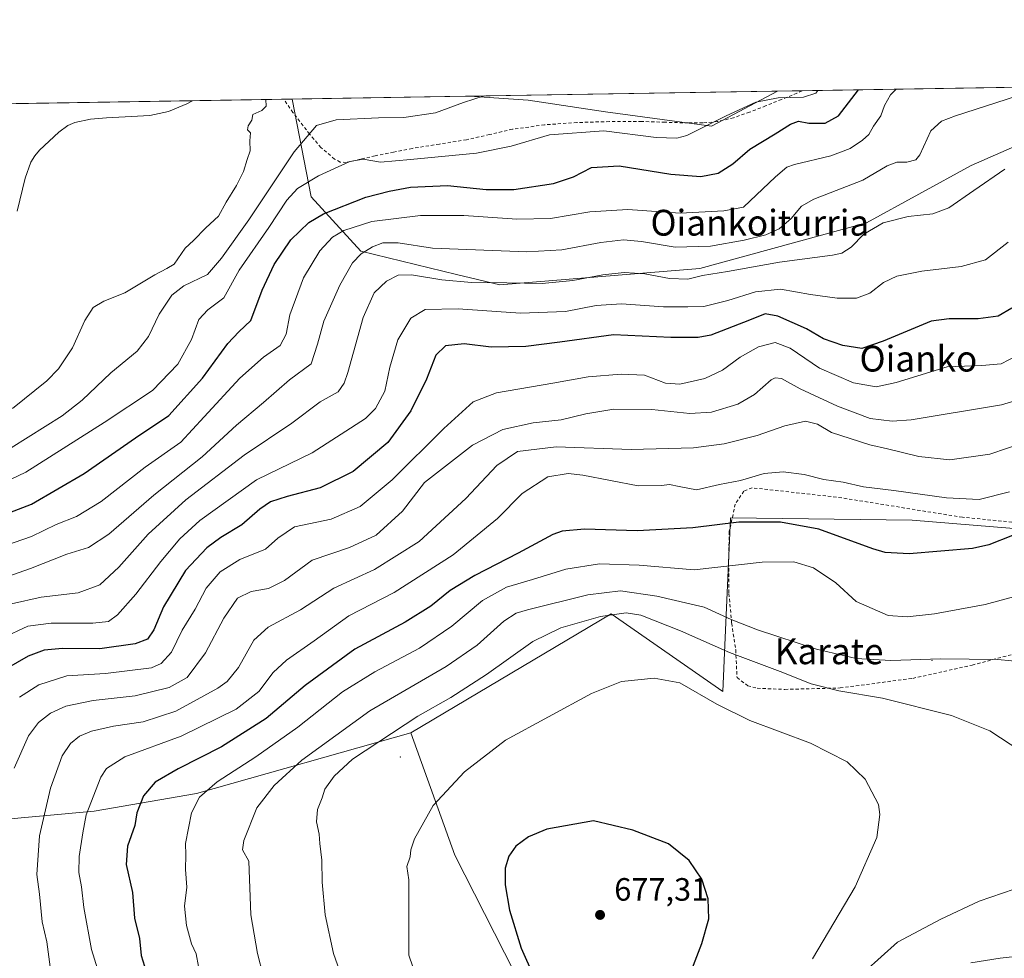
# Model space of a CAD drawing. Units: metres. Extents: x 610413 to 613849, y 4757082 to 4759451.
# Drawn here: x 612221 to 612526, y 4759160 to 4759451 of the extents above; entities that cross this region are included whole.
import ezdxf
from ezdxf.enums import TextEntityAlignment as Align

# ---------------------------------------------------------------- set-up
doc = ezdxf.new("R2010")
doc.units = ezdxf.units.M
doc.header["$MEASUREMENT"] = 0
doc.linetypes.add('DGN Style 2', pattern=[1.6480167562047852, 0.988810053722871, -0.6592067024819142])
for name, color, linetype, lineweight in [('Alambrada', 7, 'DGN Style 2', 0), ('Arbolado forestal CxS', 92, 'Continuous', 0), ('Centroide de Edificación ligera', 7, 'Continuous', 0), ('Comarca CxS', 21, 'Continuous', 0), ('Comunidad Autónoma CxS', 142, 'Continuous', 0), ('Corriente natural lineal', 142, 'Continuous', 13), ('Curva de nivel maestra', 30, 'Continuous', 30), ('Curva de nivel normal', 30, 'Continuous', 0), ('Entidad de ámbito territorial CxS', 92, 'Continuous', 0), ('Municipio CxS', 4, 'Continuous', 0), ('Prado CxS', 92, 'Continuous', 0), ('Provincia CxS', 1, 'Continuous', 0), ('Punto de cota en terreno', 7, 'Continuous', 0), ('Rótulo de punto de cota en terreno', 7, 'Continuous', 0), ('Suelo desnudo CxS', 253, 'Continuous', 0), ('Texto cartográfico', 7, 'Continuous', 0)]:
    doc.layers.add(name, color=color, linetype=linetype, lineweight=lineweight)
doc.styles.add('Style-Arial', font='txt')

# ---------------------------------------------------------------- blocks, each defined once
blk = doc.blocks.new('*U13')
at = {"layer": 'Arbolado forestal CxS', "color": 92, "linetype": 'Continuous', "lineweight": 0}
blk.add_polyline3d([(612558.8909, 4759424.337900001, 616.811400000006), (612516.2182999998, 4759405.574300001, 613.0350000000036), (612483.6942999996, 4759387.810900001, 613.9627000000038), (612431.9921000004, 4759373.576300001, 612.7419999999984), (612369.8438999997, 4759368.561899999, 614.2476000000024), (612356.4886999996, 4759371.7919, 613.110799999995), (612326.7644999997, 4759378.980900001, 608.8654999999999), (612311.3875000002, 4759395.895300001, 596.3460999999952), (612305.4447999997, 4759426.194, 585.3380999999936), (612360.4415999996, 4759427.093900001, 589.1146000000008), (612378.6366999998, 4759425.7959, 590.4180000000051), (612402.6683, 4759422.2357, 591.8962000000029), (612435.6009000001, 4759417.7851, 594.3374999999943), (612456.0947000004, 4759428.659, 592.604800000001), (612563.9892999995, 4759430.4244, 617.9440000000031)], close=True, dxfattribs=at)
blk = doc.blocks.new('*U19')
at = {"layer": 'Prado CxS', "color": 92, "linetype": 'Continuous', "lineweight": 0}
blk.add_polyline3d([(612389.7481000006, 4759124.9835, 674.4976000000024), (612355.9572999999, 4759191.485099999, 671.8604999999952), (612342.2289000005, 4759229.486500001, 665.0268999999971), (612404.4451000001, 4759266.474500001, 664.1625000000058), (612439.0701000001, 4759242.283500001, 668.8221000000049), (612439.7128999997, 4759256.687700001, 663.5718999999954), (612441.4779000003, 4759296.238500001, 648.9842999999964), (612497.8788999999, 4759295.479900001, 647.5473000000056), (612566.0626999997, 4759289.872300001, 658.4951000000001)], dxfattribs=at)
blk.add_polyline3d([(612456.0947000004, 4759428.659, 592.604800000001), (612435.6009000001, 4759417.7851, 594.3374999999943), (612402.6683, 4759422.2357, 591.8962000000029), (612378.6366999998, 4759425.7959, 590.4180000000051), (612360.4415999996, 4759427.093900001, 589.1146000000008)], close=True, dxfattribs=at)
blk = doc.blocks.new('5PATER')
at = {"layer": 'Suelo desnudo CxS', "linetype": 'Continuous', "lineweight": 0}
h = blk.add_hatch(color=51, dxfattribs=at)
edge = h.paths.add_edge_path()
edge.add_ellipse((0, 0), major_axis=(-0.1095731443231308, -0.1110710700762829), ratio=0.9994222409660322, start_angle=0, end_angle=360)

msp = doc.modelspace()

# ---------------------------------------------------------------- linework, layer by layer
at = {"layer": 'Alambrada', "color": 7, "linetype": 'DGN Style 2', "lineweight": 0}
for points in [[(612463.7401000002, 4759428.7841, 599.7375000000029), (612463.7100999998, 4759428.770099999, 599.6803000000073), (612462.1001000004, 4759428.0101, 597.4639000000025), (612457.3201000001, 4759426.0801, 599.2639000000054), (612452.3901000004, 4759424.0801, 604.7623000000021), (612447.4200999998, 4759422.130100001, 603.0191999999952), (612442.4600999998, 4759420.4001, 608.3852000000043), (612437.3701, 4759419.1801, 611.593599999993), (612432.8701, 4759418.7601, 608.953999999998), (612428.3501000004, 4759418.7601, 603.0427000000054), (612421.1501000002, 4759419.0101, 602.3058000000019), (612413.9600999998, 4759419.220100001, 608.6790000000037), (612403.8901000004, 4759419.190099999, 615.5323000000062), (612393.8000999996, 4759418.9101, 615.2143000000069), (612383.7801000001, 4759418.190099999, 612.514599999995), (612373.8000999996, 4759416.8101, 614.8831000000064), (612366.6700999998, 4759415.170100001, 608.0354999999981), (612359.5701000001, 4759413.540100001, 608.7056000000011), (612351.1201, 4759412.220100001, 615.9712000000001), (612342.6901000004, 4759410.850099999, 615.0359999999928), (612336.9200999998, 4759409.720100001, 615.5997000000061), (612331.1700999998, 4759408.550100001, 616.094299999997), (612326.6801000005, 4759407.520099999, 617.5749000000069), (612322.2100999998, 4759406.520099999, 616.7238999999972), (612320.3501000004, 4759406.6501, 616.213499999998), (612318.5800999999, 4759407.550100001, 615.3987999999954), (612314.3701, 4759411.170100001, 611.8901999999945), (612310.8501000004, 4759415.300100001, 608.5708000000013), (612305.6901000004, 4759422.020099999, 602.3380000000034), (612302.8508000001, 4759426.149300001, 593.6147999999957), (612302.8488999996, 4759426.151500001, 593.609700000001)], [(612535.3901000004, 4759294.2401, 651.7553999999947), (612513.4600999998, 4759296.420100001, 649.790599999993), (612474.3501000004, 4759302.6601, 655.6540999999997), (612448.2401000002, 4759305.540100001, 662.4864999999991), (612445.6501000002, 4759304.520099999, 662.6350999999995), (612442.9801000003, 4759300.5101, 663.033500000005), (612441.1001000004, 4759291.960100001, 660.7223999999987), (612440.9001000002, 4759282.210100001, 659.6255999999995), (612441.0000999998, 4759272.720100001, 664.645399999994), (612441.8501000004, 4759263.460100001, 666.3652000000002), (612443.1001000004, 4759255.210100001, 667.7072999999946), (612443.5100999996, 4759246.640100001, 667.7774000000063), (612446.8501000004, 4759244.130100001, 668.1154999999999), (612449.7801000001, 4759243.3201, 668.3420000000042), (612458.3701, 4759242.9801, 667.5927999999985)], [(612458.3701, 4759242.9801, 667.5927999999985), (612475.5100999996, 4759243.4301, 666.0071999999927), (612498.0601000005, 4759246.4101, 666.0896999999968), (612516.4801000003, 4759250.520099999, 665.3285000000033), (612534.3000999996, 4759255.2501, 663.9379999999946)]]:
    msp.add_polyline3d(points, dxfattribs=at)
at = {"layer": 'Arbolado forestal CxS', "color": 92, "linetype": 'Continuous', "lineweight": 0, "extrusion": (-0.241886297518064, -0.003957802053289159, 0.9702965293537382), "elevation": -166408.1299281255, "flags": 128}
msp.add_lwpolyline([(-4748771.869307919, 669887.0076404938), (-4748771.86930792, 669990.3394731459)], dxfattribs=at)
at = {"layer": 'Arbolado forestal CxS', "color": 92, "linetype": 'Continuous', "lineweight": 0, "extrusion": (-0.06848801557695987, -0.001120653661125232, 0.9976513097559198), "elevation": -46685.28990836611, "flags": 128}
msp.add_lwpolyline([(-4748771.504621148, 688509.7509041633), (-4748771.504621147, 688564.8845579737)], dxfattribs=at)
at = {"layer": 'Arbolado forestal CxS', "color": 92, "linetype": 'Continuous', "lineweight": 0, "extrusion": (-0.04458488185770361, -0.0007295326236086887, 0.9990053333650856), "elevation": -30186.42574593095, "flags": 128}
msp.add_lwpolyline([(-4748771.497655157, 689581.0481624679), (-4748771.497655157, 689588.702199106)], dxfattribs=at)
at = {"layer": 'Arbolado forestal CxS', "color": 92, "linetype": 'Continuous', "lineweight": 0, "extrusion": (-0.01654470451931976, -0.0002707214547227728, 0.9998630903590063), "elevation": -10833.77321102806, "flags": 128}
msp.add_lwpolyline([(-4748771.327149895, 689909.0258560893), (-4748771.327149894, 689975.9325703311)], dxfattribs=at)
at = {"layer": 'Arbolado forestal CxS', "color": 92, "linetype": 'Continuous', "lineweight": 0, "extrusion": (-0.0146031129708576, -0.0002389283787095077, 0.9998933403142509), "elevation": -9493.651755444298, "flags": 128}
msp.add_lwpolyline([(612217.7464066342, 4759423.555147239), (612246.1026319093, 4759424.019047252)], dxfattribs=at)
at = {"layer": 'Arbolado forestal CxS', "color": 92, "linetype": 'Continuous', "lineweight": 0, "extrusion": (-0.09119968967427636, -0.001493118691403502, 0.9958315054264397), "elevation": -62365.55664094011, "flags": 128}
msp.add_lwpolyline([(-4748765.156616841, 687308.1094692616), (-4748765.156616841, 687310.7165848901)], dxfattribs=at)
at = {"layer": 'Arbolado forestal CxS', "color": 92, "linetype": 'Continuous', "lineweight": 0}
for points in [[(612305.4447999997, 4759426.1941, 585.3380999999936), (612311.3875000002, 4759395.895300001, 596.3460999999952), (612326.7644999997, 4759378.980900001, 608.8654999999999), (612356.4886999996, 4759371.7919, 613.110799999995), (612369.8438999997, 4759368.561899999, 614.2476000000024), (612431.9921000004, 4759373.576300001, 612.7419999999984), (612483.6942999996, 4759387.810900001, 613.9627000000038), (612516.2182999998, 4759405.574300001, 613.0350000000036), (612558.8909, 4759424.337900001, 616.811400000006), (612563.9894000003, 4759430.424500001, 617.9440000000031)], [(612360.4402999999, 4759427.094000001, 589.1144000000058), (612378.6366999998, 4759425.7959, 590.4180000000051), (612402.6683, 4759422.2357, 591.8962000000029), (612435.6009000001, 4759417.7851, 594.3374999999943), (612456.0949999997, 4759428.6591, 592.6046999999963)], [(612198.3690999999, 4759424.442, 583.4070999999967), (612305.4447999997, 4759426.194, 585.3380999999936), (612311.3875000002, 4759395.895300001, 596.3460999999952), (612326.7644999997, 4759378.980900001, 608.8654999999999), (612356.4886999996, 4759371.7919, 613.110799999995), (612369.8438999997, 4759368.561899999, 614.2476000000024), (612431.9921000004, 4759373.576300001, 612.7419999999984), (612483.6942999996, 4759387.810900001, 613.9627000000038), (612516.2182999998, 4759405.574300001, 613.0350000000036), (612558.8909, 4759424.337900001, 616.811400000006)], [(612652.5071, 4759315.0975, 664.4830999999976), (612648.4287, 4759341.859300001, 664.2551999999996), (612613.1195, 4759349.0899, 653.7848999999987), (612591.5071, 4759353.517300001, 647.6680000000051), (612591.3799000002, 4759352.5111, 647.7424000000028), (612586.5475000005, 4759314.299699999, 654.4985000000015), (612566.0626999997, 4759289.872300001, 658.4951000000001), (612497.8788999999, 4759295.479900001, 647.5473000000056), (612441.4779000003, 4759296.238500001, 648.9842999999964), (612439.7128999997, 4759256.687700001, 663.5718999999954), (612439.0701000001, 4759242.283500001, 668.8221000000049), (612404.4451000001, 4759266.474500001, 664.1625000000058), (612342.2289000005, 4759229.486500001, 665.0268999999971)], [(612566.0626999997, 4759289.872300001, 658.4951000000001), (612497.8788999999, 4759295.479900001, 647.5473000000056), (612441.4779000003, 4759296.238500001, 648.9842999999964), (612439.7128999997, 4759256.687700001, 663.5718999999954), (612439.0701000001, 4759242.283500001, 668.8221000000049), (612404.4451000001, 4759266.474500001, 664.1625000000058), (612342.2289000005, 4759229.486500001, 665.0268999999971), (612275.7216999996, 4759210.724300001, 652.8711000000039), (612244.0164999999, 4759205.2097, 644.7121999999945), (612197.5516999997, 4759200.9879, 626.4293000000034)], [(612342.2289000005, 4759229.486500001, 665.0268999999971), (612275.7216999996, 4759210.724300001, 652.8711000000039), (612244.0164999999, 4759205.2097, 644.7121999999945), (612197.5516999997, 4759200.9879, 626.4293000000034), (612166.6221000003, 4759201.292099999, 612.3151000000071), (612145.3627000004, 4759211.0997, 600.529999999999), (612131.1161000002, 4759216.903899999, 591.9707000000053), (612113.7039000001, 4759222.1807, 584.5481), (612103.1507000001, 4759215.3213, 581.7954000000027), (612101.5676999995, 4759201.602299999, 581.9621000000043), (612093.6524999999, 4759183.6621, 581.7185000000027), (612092.7858999996, 4759183.063899999, 581.6475000000064), (612088.9587000003, 4759175.136700001, 580.9035000000003), (612088.3589000005, 4759139.7937, 582.3619000000035), (612086.2074999996, 4759128.254899999, 581.9274000000005), (612087.4600999998, 4759123.919299999, 582.2289000000019), (612093.4518999998, 4759121.875499999, 583.917300000001), (612105.4310999997, 4759121.5231, 588.1769999999962), (612140.7741, 4759122.720899999, 601.0859999999957), (612157.5471000001, 4759120.6239, 607.3414000000049), (612177.0151000004, 4759095.464500001, 611.093200000003), (612181.5075000003, 4759081.686699999, 610.5256999999983), (612181.8069000002, 4759073.899300001, 609.290399999998), (612181.7977, 4759073.877499999, 609.2829999999958)], [(612342.2289000005, 4759229.486500001, 665.0268999999971), (612275.7216999996, 4759210.724300001, 652.8711000000039), (612244.0164999999, 4759205.2097, 644.7121999999945), (612197.5516999997, 4759200.9879, 626.4293000000034), (612166.6221000003, 4759201.292099999, 612.3151000000071), (612145.3627000004, 4759211.0997, 600.529999999999), (612131.1161000002, 4759216.903899999, 591.9707000000053), (612113.7039000001, 4759222.1807, 584.5481), (612103.1507000001, 4759215.3213, 581.7954000000027), (612101.5676999995, 4759201.602299999, 581.9621000000043), (612093.6524999999, 4759183.6621, 581.7185000000027), (612092.7858999996, 4759183.063899999, 581.6475000000064), (612088.9587000003, 4759175.136700001, 580.9035000000003), (612088.3589000005, 4759139.7937, 582.3619000000035), (612086.2074999996, 4759128.254899999, 581.9274000000005), (612087.4600999998, 4759123.919299999, 582.2289000000019), (612093.4518999998, 4759121.875499999, 583.917300000001), (612105.4310999997, 4759121.5231, 588.1769999999962), (612140.7741, 4759122.720899999, 601.0859999999957), (612157.5471000001, 4759120.6239, 607.3414000000049), (612177.0151000004, 4759095.464500001, 611.093200000003), (612181.5075000003, 4759081.686699999, 610.5256999999983), (612181.8069000002, 4759073.899300001, 609.290399999998), (612181.7977, 4759073.877499999, 609.2829999999958)], [(612181.7977, 4759073.877499999, 609.2829999999958), (612196.9568999996, 4759048.3453, 609.6379000000015), (612224.8381000003, 4758984.9727, 607.3653000000049), (612248.4972999999, 4758953.7093, 607.3003000000026), (612235.3071, 4758929.040300001, 599.1233999999968), (612278.8831000002, 4758911.9461, 601.5583000000044), (612319.4726999998, 4758891.181500001, 605.6034999999974), (612361.7200999996, 4758861.6075, 603.4394999999931), (612377.0667000003, 4758845.4323, 602.8013999999966), (612436.1879000004, 4758819.037699999, 604.8598999999958), (612449.2291000001, 4758835.6885, 609.4633000000031), (612479.1047, 4758839.8709, 607.9719000000041), (612480.8920999998, 4758840.121099999, 608.0332000000053), (612513.2588999998, 4758828.538899999, 609.4551000000065), (612519.5931000002, 4758836.985300001, 613.0289000000049), (612483.2653000001, 4758932.926700001, 647.5785000000033), (612467.7068999996, 4758955.292300001, 654.2324999999983), (612432.2049000004, 4759002.5823, 661.7519999999931), (612405.5762999998, 4759073.475299999, 669.511400000003), (612389.7481000006, 4759124.9835, 674.4976000000024), (612355.9572999999, 4759191.485099999, 671.8604999999952), (612342.2289000005, 4759229.486500001, 665.0268999999971)], [(612197.5516999997, 4759200.9879, 626.4293000000034), (612244.0164999999, 4759205.2097, 644.7121999999945), (612275.7216999996, 4759210.724300001, 652.8711000000039), (612342.2289000005, 4759229.486500001, 665.0268999999971), (612355.9572999999, 4759191.485099999, 671.8604999999952), (612389.7481000006, 4759124.9835, 674.4976000000024), (612405.5762999998, 4759073.475299999, 669.511400000003), (612432.2049000004, 4759002.5823, 661.7519999999931), (612467.7068999996, 4758955.292300001, 654.2324999999983), (612483.2653000001, 4758932.926700001, 647.5785000000033), (612519.5931000002, 4758836.985300001, 613.0289000000049), (612513.2588999998, 4758828.538899999, 609.4551000000065), (612480.8920999998, 4758840.121099999, 608.0332000000053), (612479.1047, 4758839.8709, 607.9719000000041), (612449.2291000001, 4758835.6885, 609.4633000000031), (612436.1879000004, 4758819.037699999, 604.8598999999958), (612377.0667000003, 4758845.4323, 602.8013999999966), (612361.7200999996, 4758861.6075, 603.4394999999931), (612319.4726999998, 4758891.181500001, 605.6034999999974), (612278.8831000002, 4758911.9461, 601.5583000000044), (612235.3071, 4758929.040300001, 599.1233999999968), (612248.4972999999, 4758953.7093, 607.3003000000026), (612224.8381000003, 4758984.9727, 607.3653000000049), (612196.9568999996, 4759048.3453, 609.6379000000015)]]:
    msp.add_polyline3d(points, dxfattribs=at)
at = {"layer": 'Centroide de Edificación ligera', "color": 7, "linetype": 'Continuous', "lineweight": 0}
for p in [(612504, 4759252, 661.7455999999949), (612339, 4759222, 676.7654999999941)]:
    msp.add_point(p, dxfattribs=at)
at = {"layer": 'Comarca CxS', "color": 21, "linetype": 'Continuous', "lineweight": 0, "flags": 128}
msp.add_lwpolyline([(610640.0127816278, 4757084.88157942), (610450.3600008425, 4757081.779982394), (610447.7261465201, 4757245.182268024), (610418.751313918, 4759042.764478737), (610413.070000843, 4759395.229982372), (611750.6047725098, 4759417.115411805), (611778.6775030479, 4759417.57475221), (612194.3495292927, 4759424.376190941), (613810.4700008688, 4759450.819982373), (613817.2939826972, 4759040.020893157), (613848.9000008682, 4757137.359982396), (611111.2068699218, 4757092.587525924)], close=True, dxfattribs=at)
at = {"layer": 'Comunidad Autónoma CxS', "color": 142, "linetype": 'Continuous', "lineweight": 0, "flags": 128}
msp.add_lwpolyline([(610640.0127816278, 4757084.88157942), (610450.3600008425, 4757081.779982394), (610447.7261465201, 4757245.182268024), (610418.751313918, 4759042.764478737), (610413.070000843, 4759395.229982372), (611750.6047725098, 4759417.115411805), (611778.6775030479, 4759417.57475221), (612194.3495292927, 4759424.376190941), (613810.4700008688, 4759450.819982373), (613817.2939826972, 4759040.020893157), (613848.9000008682, 4757137.359982396), (611111.2068699218, 4757092.587525924)], close=True, dxfattribs=at)
at = {"layer": 'Corriente natural lineal', "color": 142, "linetype": 'Continuous', "lineweight": 13}
msp.add_polyline3d([(612274.4957999998, 4759425.6876, 584.6861000000063), (612272.7301000003, 4759424.6601, 584.6594000000041), (612267.0800999999, 4759422.350099999, 584.424199999994), (612261.2701000003, 4759421.110099999, 584.3797999999952), (612247.7701000003, 4759420.370100001, 584.3107000000019), (612242.8400999998, 4759419.9001, 584.0770000000048), (612237.9700999996, 4759418.9001, 583.8960999999981), (612235.8400999998, 4759417.960100001, 583.8257000000012), (612233.0301000001, 4759415.9001, 583.7731000000058), (612226.9801000003, 4759410.3301, 583.6490999999951), (612225.5201000003, 4759408.600099999, 583.6186000000016), (612224.3701, 4759406.640100001, 583.8050999999978), (612222.5701000001, 4759401.600099999, 585.1052999999956), (612220.0500999996, 4759391.4101, 583.2909000000072)], dxfattribs=at)
at = {"layer": 'Curva de nivel maestra', "color": 30, "linetype": 'Continuous', "lineweight": 30, "flags": 128}
for points, elevation in [([(612210.1799999997, 4759294.940099999), (612224.5099999999, 4759300.420100001), (612240.8399999999, 4759309.970100001), (612256.8399999999, 4759321.040100001), (612267.1200000001, 4759327.950099999), (612277.6200000001, 4759339.540100001), (612285.4600000001, 4759350.300100001), (612288.8700000001, 4759353.950099999), (612292.5599999996, 4759357.420100001), (612296.1600000003, 4759366.880100001), (612299.8099999996, 4759374.850099999), (612305.0199999996, 4759382.520099999), (612310.6500000004, 4759387.860099999), (612315.1799999997, 4759390.590100001), (612328.3200000003, 4759395.7301), (612335.5199999996, 4759397.640100001), (612342.2100000001, 4759398.800100001), (612353.5999999996, 4759399.3301), (612365.6500000004, 4759398.170100001), (612374.2100000001, 4759398.090100001), (612386.5099999999, 4759400.030099999), (612392.7999999998, 4759402.0601), (612398.3200000003, 4759404.9301), (612406.8899999997, 4759405.4301), (612422.9400000004, 4759402.890100001), (612432.29, 4759402.1601), (612437.6399999997, 4759403.210100001), (612442.2300000006, 4759406.0601), (612447.4400000004, 4759410.640100001), (612455.3899999997, 4759415.370100001), (612460.1299999999, 4759418.4001), (612462.5800000001, 4759419.290100001), (612465.8300000001, 4759418.700099999), (612470.8799999999, 4759418.720100001), (612474.9800000006, 4759421.0101), (612481.2307000002, 4759429.0703)], 600), ([(612528.8399999999, 4759361.3201), (612524.5099999999, 4759358.860099999), (612518.4000000004, 4759357.970100001), (612509.2999999998, 4759358.020099999), (612503.7800000003, 4759357.2301), (612488.9100000003, 4759351.050100001), (612482.2199999997, 4759348.8101), (612476.3899999997, 4759349.6601), (612470.3600000005, 4759351.800100001), (612465.0599999996, 4759354.9101), (612456.1699999999, 4759358.860099999), (612452.2800000003, 4759359.4901), (612447.3499999996, 4759357.5601), (612435.3300000001, 4759352.9001), (612431.4100000003, 4759352.140100001), (612423, 4759352.200099999), (612405.1600000003, 4759353.020099999), (612388.5599999996, 4759350.700099999), (612377.9299999997, 4759349.390100001), (612367.1799999997, 4759349.1601), (612358.8399999999, 4759350.2601), (612353.0800000001, 4759349.590100001), (612349.9800000006, 4759346.720100001), (612347.1200000001, 4759339.3101), (612342.2800000003, 4759329.4301), (612335.1399999997, 4759319.640100001), (612324.3799999999, 4759310.620100001), (612314.0800000001, 4759305.5001), (612303.8399999999, 4759302.8201), (612298.75, 4759301.1601), (612295.4100000003, 4759298.950099999), (612289.8399999999, 4759294.0701), (612283.2999999998, 4759290.140100001), (612278.9199999999, 4759286.940099999), (612272.3600000005, 4759279.8301), (612265.5099999999, 4759268.5601), (612262.5099999999, 4759261.4301), (612260.5099999999, 4759258.5601), (612256.7400000002, 4759257.170100001), (612245.7800000003, 4759255.600099999), (612234.1500000004, 4759255.630100001), (612228.4299999997, 4759255.1601), (612223.5, 4759253.3201), (612216.7000000002, 4759249.380100001)], 625), ([(612528.9699999997, 4759290.7501), (612521.6900000004, 4759287.800100001), (612516.5499999998, 4759286.7501), (612496.8899999997, 4759285.020099999), (612489.4400000004, 4759285.4801), (612485.7000000002, 4759286.630100001), (612468.8899999997, 4759292.6801), (612456.9699999997, 4759294.8301), (612444.1100000005, 4759294.860099999), (612429.7800000003, 4759293.140100001), (612412.5099999999, 4759292.170100001), (612396.2199999997, 4759292.7501), (612389.29, 4759292.100099999), (612386.3499999996, 4759291.100099999), (612375.5499999998, 4759285.2601), (612362.1799999997, 4759278.300100001), (612354.5099999999, 4759273.6501), (612348.5099999999, 4759268.840100001), (612340.5099999999, 4759263.800100001), (612324.8399999999, 4759255.440099999), (612309.4299999997, 4759244.140100001), (612297.4000000004, 4759233.9101), (612283.5499999998, 4759225.170100001), (612270.04, 4759218.380100001), (612262.9500000002, 4759214.220100001), (612259.3200000003, 4759209.950099999), (612257.2599999999, 4759204.6601), (612256.6299999999, 4759200.7501), (612254.29, 4759194.380100001), (612253.9699999997, 4759188.690099999), (612255.8399999999, 4759179.970100001), (612256.5199999996, 4759172.020099999), (612258.0899999999, 4759165.710100001), (612258.54, 4759160.380100001), (612259.6600000003, 4759157.040100001)], 650), ([(612427.9500000002, 4759151.9901), (612432.6299999999, 4759164.110099999), (612434.75, 4759171.770099999), (612434.5700000003, 4759178.020099999), (612432.5599999996, 4759184.100099999), (612428.6699999999, 4759189.870100001), (612422.1900000004, 4759195.030099999), (612411.1900000004, 4759199.280099999), (612398.9500000002, 4759202.1501), (612384.5099999999, 4759199.610099999), (612378.8399999999, 4759197.2601), (612374.8399999999, 4759194.340100001), (612372.6600000003, 4759191.2601), (612371.5800000001, 4759187.470100001), (612371.5599999996, 4759182.280099999), (612372.9400000004, 4759174.4901), (612376.4699999997, 4759162.700099999), (612380.3899999997, 4759154.040100001)], 675)]:
    msp.add_lwpolyline(points, dxfattribs=dict(at, elevation=elevation))
at = {"layer": 'Curva de nivel normal', "color": 30, "linetype": 'Continuous', "lineweight": 0, "flags": 128}
for points, elevation in [([(612468.6173, 4759428.864), (612467.9199999999, 4759428.01), (612464.1399999997, 4759426.77), (612456.2599999999, 4759426.58), (612449.3099999996, 4759425.230000001), (612440.1799999997, 4759421.02), (612427.9500000002, 4759414.92), (612424.8399999999, 4759414.01), (612418.3799999999, 4759414.220000001), (612402.1299999999, 4759416.33), (612385.3300000001, 4759415.09), (612373.4400000004, 4759411.560000001), (612362.6699999999, 4759409.359999999), (612342.2000000002, 4759407.460000001), (612332.8300000001, 4759406.630000001), (612327.5, 4759407.58), (612323.3399999999, 4759406.800000001), (612313.6200000001, 4759402.350000001), (612307.1200000001, 4759398.390000001), (612303.7800000003, 4759394.779999999), (612298.2400000002, 4759386.380000001), (612289.04, 4759373.039999999), (612284.2800000003, 4759364.529999999), (612279.2400000002, 4759360.789999999), (612276.5199999996, 4759357.77), (612274.2199999997, 4759351.57), (612269.9600000001, 4759343.91), (612262.1299999999, 4759335.76), (612247.0700000003, 4759325.779999999), (612222.7800000003, 4759310.41), (612205.1200000001, 4759302.029999999)], 595), ([(612533.5, 4759428.07), (612511.3399999999, 4759420.939999999), (612507.0099999999, 4759419.32), (612503.6600000003, 4759416.300000001), (612500.2100000001, 4759408.859999999), (612499.0300000003, 4759407.369999999), (612496.2400000002, 4759406.640000001), (612493.0700000003, 4759406.59), (612490.0800000001, 4759405.5), (612482.5099999999, 4759401.050000001), (612467.3099999996, 4759395.08), (612463.5, 4759392.99), (612460.3399999999, 4759389.08), (612456.5800000001, 4759385.949999999), (612452.4400000004, 4759384.09), (612445.6799999997, 4759382.359999999), (612435.25, 4759380.560000001), (612424.2800000003, 4759380.230000001), (612413.8399999999, 4759382.029999999), (612408.2400000002, 4759382.52), (612401.29, 4759381.640000001), (612389.1500000004, 4759379.350000001), (612378.2400000002, 4759378.779999999), (612348.9800000006, 4759379.9), (612338.2999999998, 4759381.52), (612333.5499999998, 4759381.57), (612330.3499999996, 4759380.350000001), (612326.8399999999, 4759378.17), (612324.1799999997, 4759375.369999999), (612320.2100000001, 4759368.470000001), (612315.29, 4759357.25), (612313.2800000003, 4759350.130000001), (612311.3099999996, 4759344.01), (612304.6100000005, 4759339.01), (612296.5599999996, 4759332.039999999), (612288.1399999997, 4759324.970000001), (612277.5, 4759315.119999999), (612262.5099999999, 4759303.27), (612248.5099999999, 4759291.130000001), (612242.1799999997, 4759286.980000001), (612235.5099999999, 4759284.949999999), (612224.1799999997, 4759280.49), (612211.5099999999, 4759276.02)], 610), ([(612212.8399999999, 4759314.67), (612234.0099999999, 4759327.83), (612240.2999999998, 4759332.75), (612249.1600000003, 4759341.189999999), (612257.3200000003, 4759347.970000001), (612260.8399999999, 4759352.52), (612264.1100000005, 4759359.449999999), (612268.0700000003, 4759365.359999999), (612271.8399999999, 4759368.199999999), (612279.1799999997, 4759371.75), (612283.4900000002, 4759376.84), (612292.0199999996, 4759388.74), (612306.0099999999, 4759409.84), (612313.0099999999, 4759417.939999999), (612319.0899999999, 4759419.76), (612332.2800000003, 4759420.359999999), (612340.1399999997, 4759420.439999999), (612349.9199999999, 4759421.91), (612358.5899999999, 4759425.17), (612365.0028999997, 4759427.168400001)], 590), ([(612216.5099999999, 4759287.609999999), (612224.5099999999, 4759290.42), (612232.1799999997, 4759294.140000001), (612238.5099999999, 4759296.640000001), (612246.1799999997, 4759301.32), (612259.7800000003, 4759311.980000001), (612270.9199999999, 4759319.689999999), (612278.1100000005, 4759327.619999999), (612289.1799999997, 4759339.619999999), (612296.5099999999, 4759346.08), (612301.7300000006, 4759349.699999999), (612303.6200000001, 4759353.26), (612304.7000000002, 4759359.26), (612308.9800000006, 4759370.710000001), (612314, 4759379.039999999), (612317.9400000004, 4759383.279999999), (612321.4600000001, 4759385.439999999), (612330.1799999997, 4759388.15), (612345.2800000003, 4759390.050000001), (612358.7400000002, 4759390.060000001), (612375.1799999997, 4759388.880000001), (612385.6500000004, 4759389.140000001), (612397.8399999999, 4759391.220000001), (612409.5700000003, 4759391.91), (612425.9100000003, 4759390.730000001), (612439.3799999999, 4759391.449999999), (612445.4699999997, 4759392.67), (612455.4699999997, 4759402.039999999), (612458.9400000004, 4759405.029999999), (612461.3099999996, 4759405.890000001), (612472.6200000001, 4759408.58), (612478.5899999999, 4759410.810000001), (612482.4900000002, 4759413.390000001), (612484.4400000004, 4759415.189999999), (612485.9100000003, 4759417.800000001), (612488.0999999996, 4759421.01), (612489.2400000002, 4759424.220000001), (612491.1100000005, 4759427.449999999), (612492.9385000002, 4759429.262)], 605), ([(612297.2496999997, 4759426.060000001), (612297.3399999999, 4759424.01), (612295.9900000002, 4759422.640000001), (612293.2400000002, 4759421.439999999), (612292.9199999999, 4759419.689999999), (612291.7699999996, 4759417.84), (612291.5800000001, 4759416.619999999), (612292.4699999997, 4759415.67), (612292.3099999996, 4759413.180000001), (612292.3700000001, 4759410.09), (612291.4699999997, 4759407.41), (612290.3300000001, 4759403.710000001), (612288.2000000002, 4759399.4), (612284.9500000002, 4759394.140000001), (612282.5700000003, 4759389.869999999), (612278.6100000005, 4759386.220000001), (612274.8399999999, 4759382.300000001), (612272.1799999997, 4759379.9), (612268.8600000005, 4759374.930000001), (612266.5199999996, 4759373.560000001), (612262.8399999999, 4759371.66), (612253.5099999999, 4759366.029999999), (612247.0099999999, 4759363.449999999), (612243.6500000004, 4759361.49), (612241.1399999997, 4759357.51), (612237.29, 4759349.01), (612232.8700000001, 4759342.5), (612229.2800000003, 4759338.75), (612218.6699999999, 4759330.180000001)], 585), ([(612526.6500000004, 4759404.480000001), (612517, 4759397.800000001), (612509.2400000002, 4759392.480000001), (612504.2300000006, 4759390.52), (612496.6200000001, 4759389.779999999), (612488.8399999999, 4759387.789999999), (612482.9000000004, 4759384.310000001), (612478.9699999997, 4759380.180000001), (612476.04, 4759378.4), (612473.0999999996, 4759377.730000001), (612456.7300000006, 4759375.529999999), (612440.5099999999, 4759372.66), (612432.8399999999, 4759371.470000001), (612428.2599999999, 4759370.34), (612422.5199999996, 4759370.539999999), (612414.9299999997, 4759371.980000001), (612408.5099999999, 4759372.32), (612401.8200000003, 4759371.689999999), (612392.5800000001, 4759369.84), (612383.0700000003, 4759368.939999999), (612372.0700000003, 4759369.180000001), (612361.1100000005, 4759369.279999999), (612351.9100000003, 4759370.130000001), (612342.4500000002, 4759371.689999999), (612338.2999999998, 4759371.529999999), (612334.7199999997, 4759369.66), (612330.8399999999, 4759366.039999999), (612327.5199999996, 4759358.439999999), (612322.6799999997, 4759341.310000001), (612321.6200000001, 4759337.980000001), (612319.7300000006, 4759335.33), (612314.1799999997, 4759332.199999999), (612305.3600000005, 4759325.640000001), (612290.5599999996, 4759315.630000001), (612272.4100000003, 4759301.82), (612260.79, 4759291.189999999), (612251.6600000003, 4759280.930000001), (612245.7599999999, 4759275.41), (612239.0499999998, 4759272.91), (612227.5300000003, 4759271.560000001), (612218.2999999998, 4759269.5)], 615), ([(612215.4000000004, 4759258.930000001), (612223.3600000005, 4759262.600000001), (612230.6799999997, 4759263.560000001), (612243.6200000001, 4759263.539999999), (612248.4600000001, 4759264.100000001), (612251.1799999997, 4759266.130000001), (612256.9699999997, 4759272.57), (612264.6600000003, 4759282.689999999), (612270.5599999996, 4759289.680000001), (612276.8200000003, 4759295.430000001), (612294.3700000001, 4759307.970000001), (612311.6600000003, 4759316.4), (612328.25, 4759327.039999999), (612331.3499999996, 4759330.17), (612334.25, 4759335.529999999), (612335.7400000002, 4759342.980000001), (612338.2800000003, 4759351.42), (612342.3200000003, 4759358.16), (612346.75, 4759360.84), (612356.9199999999, 4759361.119999999), (612376.2599999999, 4759359.789999999), (612390.2599999999, 4759360.25), (612399.7599999999, 4759362.100000001), (612407.6900000004, 4759362.619999999), (612420.7400000002, 4759361.730000001), (612428.2400000002, 4759361.66), (612433.1900000004, 4759361.779999999), (612440.6799999997, 4759363.66), (612449.2000000002, 4759366.380000001), (612457.0199999996, 4759367.230000001), (612466.2699999996, 4759365.58), (612474.6399999997, 4759364.439999999), (612480.6200000001, 4759364.439999999), (612484.7100000001, 4759365.960000001), (612488.9500000002, 4759369.26), (612493.1399999997, 4759371.27), (612500.9100000003, 4759372.77), (612513.0499999998, 4759374.189999999), (612520.5999999996, 4759376.289999999), (612527.7000000002, 4759381.75)], 620), ([(612534.9900000002, 4759348.970000001), (612525.5099999999, 4759344.01), (612519.5099999999, 4759343.449999999), (612508.7199999997, 4759343.060000001), (612492.8700000001, 4759338.210000001), (612486.6900000004, 4759336.890000001), (612479.6299999999, 4759338.16), (612469.1500000004, 4759342.680000001), (612460.0199999996, 4759348.890000001), (612455.3799999999, 4759350.619999999), (612450.2199999997, 4759349.34), (612444.5199999996, 4759346.050000001), (612439.04, 4759342.09), (612433.5599999996, 4759339.49), (612425.7800000003, 4759337.710000001), (612421.2800000003, 4759337.99), (612414.7800000003, 4759340.460000001), (612407.5099999999, 4759340.810000001), (612397.2699999996, 4759340.02), (612386.3799999999, 4759338), (612368.8700000001, 4759334.970000001), (612361.6600000003, 4759332.210000001), (612352.5099999999, 4759324), (612336.5099999999, 4759308.02), (612326.5099999999, 4759299.730000001), (612317.5099999999, 4759295.789999999), (612306.2000000002, 4759293.4), (612300.9500000002, 4759289.949999999), (612297.2000000002, 4759286.49), (612289.2300000006, 4759283.279999999), (612283.0599999996, 4759279.480000001), (612278.7400000002, 4759274.350000001), (612275.29, 4759267.869999999), (612271.29, 4759261.380000001), (612267.9800000006, 4759254.529999999), (612264.7400000002, 4759250.970000001), (612261.7300000006, 4759249.66), (612247.4800000006, 4759247.930000001), (612235.5, 4759247.199999999), (612226.8399999999, 4759244.350000001), (612220.8399999999, 4759240.52)], 630), ([(612532.1900000004, 4759333.279999999), (612525.5599999996, 4759331.32), (612497.5800000001, 4759326.67), (612491.6100000005, 4759326.230000001), (612484.8700000001, 4759327.039999999), (612474.6699999999, 4759330.869999999), (612463.0999999996, 4759336.300000001), (612457.2699999996, 4759339.470000001), (612455.3099999996, 4759339.720000001), (612454.1399999997, 4759339.029999999), (612448.9600000001, 4759334.550000001), (612443.7400000002, 4759331.539999999), (612435.5700000003, 4759328.99), (612428.9100000003, 4759328.600000001), (612417.0999999996, 4759329.800000001), (612405.2400000002, 4759329.9), (612396.6100000005, 4759328.52), (612388.9000000004, 4759326.65), (612380.2800000003, 4759325.76), (612370.8600000005, 4759323.689999999), (612361.4100000003, 4759318.75), (612346.5099999999, 4759307.220000001), (612339.7300000006, 4759298.33), (612331.5099999999, 4759290.84), (612323.2199999997, 4759287.060000001), (612311.6399999997, 4759283.119999999), (612303.0499999998, 4759276.82), (612298.1100000005, 4759274.279999999), (612292.75, 4759273.390000001), (612288.4900000002, 4759271.26), (612284.1799999997, 4759265.060000001), (612278.5099999999, 4759254.34), (612272.8200000003, 4759246.65), (612267.2199999997, 4759243.52), (612256.7400000002, 4759240.970000001), (612243.6299999999, 4759239.49), (612235.2400000002, 4759237.800000001), (612230.4400000004, 4759235.560000001), (612226.7400000002, 4759232.680000001), (612223.6100000005, 4759228.539999999), (612219.1200000001, 4759218.49)], 635), ([(612230.2999999998, 4759156.850000001), (612229.25, 4759164.66), (612227.8700000001, 4759170.800000001), (612226.9699999997, 4759179.41), (612226.2400000002, 4759185.52), (612226.9699999997, 4759197.5), (612230.4600000001, 4759212.32), (612234.0099999999, 4759222.32), (612236.6200000001, 4759226.24), (612239.4800000006, 4759228.480000001), (612243.1600000003, 4759230.02), (612249.9800000006, 4759231.57), (612259.2000000002, 4759232.9), (612269.3200000003, 4759236.25), (612282.4199999999, 4759243.380000001), (612285.2400000002, 4759245.480000001), (612288.7800000003, 4759249.82), (612293.5800000001, 4759258.220000001), (612298.0199999996, 4759262.310000001), (612308.0099999999, 4759267.640000001), (612318.3399999999, 4759274.4), (612330.9699999997, 4759280.220000001), (612344.8600000005, 4759288.859999999), (612359.3499999996, 4759302.180000001), (612368.9199999999, 4759312.480000001), (612375.3600000005, 4759316.83), (612387.3799999999, 4759318.27), (612410.6699999999, 4759317.460000001), (612430.0499999998, 4759318), (612439.5, 4759319.199999999), (612449.79, 4759321.800000001), (612458.3099999996, 4759324.789999999), (612464.7199999997, 4759326.210000001), (612468.4500000002, 4759325.310000001), (612472.79, 4759322.75), (612478.6299999999, 4759320.890000001), (612484.7199999997, 4759318.83), (612490.2300000006, 4759317.619999999), (612499.9199999999, 4759315.220000001), (612509.5199999996, 4759314.24), (612521.9800000006, 4759316), (612532.9299999997, 4759319.699999999)], 640), ([(612528.1200000001, 4759304.34), (612518.6799999997, 4759301.939999999), (612508.5599999996, 4759302.430000001), (612492.2000000002, 4759304.710000001), (612482.7300000006, 4759305.859999999), (612476.4199999999, 4759307.289999999), (612470.4900000002, 4759308.119999999), (612464.3300000001, 4759309.66), (612457.7999999998, 4759310.480000001), (612451.9299999997, 4759309.939999999), (612444.5700000003, 4759307.779999999), (612438.1100000005, 4759306.619999999), (612430.9299999997, 4759304.930000001), (612425.5199999996, 4759305.930000001), (612422.5999999996, 4759306.529999999), (612420.0499999998, 4759306.310000001), (612412.8200000003, 4759306.16), (612395.6200000001, 4759309.480000001), (612391.1200000001, 4759309.960000001), (612384.7400000002, 4759309), (612376.8700000001, 4759303.789999999), (612369.1799999997, 4759295.980000001), (612355.4000000004, 4759284.77), (612337.0899999999, 4759273.050000001), (612323.0099999999, 4759265.84), (612312.2599999999, 4759258.100000001), (612303.6799999997, 4759252.060000001), (612299.5, 4759248.230000001), (612295.0800000001, 4759242.32), (612288.0199999996, 4759236.890000001), (612270.9600000001, 4759228.42), (612253.5499999998, 4759222.039999999), (612247.8300000001, 4759218.460000001), (612246.0199999996, 4759215.710000001), (612241.4800000006, 4759204.039999999), (612240.4400000004, 4759198.449999999), (612239.2800000003, 4759191.100000001), (612239.2000000002, 4759186.109999999), (612240.0099999999, 4759181.74), (612240.7400000002, 4759175.32), (612243.1500000004, 4759162.24), (612246.4400000004, 4759151.58)], 645), ([(612276.3600000005, 4759156.980000001), (612275.6299999999, 4759160.939999999), (612274.2000000002, 4759164.060000001), (612272.6600000003, 4759169.66), (612272.0199999996, 4759175.710000001), (612272.7699999996, 4759181.619999999), (612272.2999999998, 4759187.039999999), (612272.4000000004, 4759191.600000001), (612272.2999999998, 4759195.17), (612274.1799999997, 4759204.720000001), (612276.6900000004, 4759209.51), (612282.1600000003, 4759214.25), (612294.1799999997, 4759222.08), (612307.1900000004, 4759231.310000001), (612321.0199999996, 4759242.180000001), (612331.0599999996, 4759248.470000001), (612344.9800000006, 4759255.779999999), (612354.9600000001, 4759262.560000001), (612364.5199999996, 4759270.600000001), (612371.9400000004, 4759274.680000001), (612380.0300000003, 4759277.039999999), (612390.3399999999, 4759280.25), (612400.8399999999, 4759282), (612413.1799999997, 4759281.560000001), (612430.1799999997, 4759280.100000001), (612451.3399999999, 4759282.51), (612461.1799999997, 4759282.619999999), (612467.2599999999, 4759280.74), (612474.2100000001, 4759276.029999999), (612480.5099999999, 4759270.25), (612490.4500000002, 4759265.949999999), (612496.2699999996, 4759265.51), (612504.7800000003, 4759266.41), (612520.5099999999, 4759269.279999999), (612530.4299999997, 4759272.01)], 655), ([(612407.3899999997, 4759273.59), (612397.1799999997, 4759272.33), (612378.5099999999, 4759267.680000001), (612374.9800000006, 4759266.59), (612371.0999999996, 4759264.119999999), (612362.8600000005, 4759256.66), (612353.2599999999, 4759250.100000001), (612329.5099999999, 4759236.33), (612308.3899999997, 4759221.060000001), (612299.8899999997, 4759213.199999999), (612294.4699999997, 4759206.24), (612290.4000000004, 4759196.09), (612290.0599999996, 4759193.16), (612291.9400000004, 4759189.710000001), (612292.6100000005, 4759173.060000001), (612294.6900000004, 4759161.060000001), (612296.4199999999, 4759154.24)], 660), ([(612532.9600000001, 4759251.4), (612524.4699999997, 4759252.310000001), (612506.6100000005, 4759252.480000001), (612491.2699999996, 4759251.9), (612480.4900000002, 4759252.550000001), (612468.1799999997, 4759255.5), (612449.8399999999, 4759261.439999999), (612441.6799999997, 4759264.720000001), (612433.2599999999, 4759268.460000001), (612418.6500000004, 4759271.9), (612407.3899999997, 4759273.59)], 660), ([(612409.1299999999, 4759266.74), (612401.1399999997, 4759265.560000001), (612388.8399999999, 4759262.119999999), (612380.1200000001, 4759257.84), (612365.7999999998, 4759247.619999999), (612354.6600000003, 4759240.430000001), (612344.4600000001, 4759234.689999999), (612324.2000000002, 4759221.289999999), (612318.4800000006, 4759216.039999999), (612315.6100000005, 4759212.039999999), (612314.75, 4759209.380000001), (612313.3200000003, 4759205.75), (612313.0199999996, 4759201.869999999), (612313.8399999999, 4759198.08), (612314.0499999998, 4759195.109999999), (612314.6600000003, 4759189.980000001), (612314.7199999997, 4759183.109999999), (612315.7199999997, 4759173.01), (612318.25, 4759160.970000001), (612320.7800000003, 4759153.980000001)], 665), ([(612531.6299999999, 4759223.83), (612521.9699999997, 4759230.17), (612510.04, 4759234.91), (612488.6399999997, 4759240.289999999), (612475.0999999996, 4759242.529999999), (612466.5099999999, 4759244.66), (612456.8600000005, 4759248.51), (612441.1299999999, 4759254.42), (612425.9500000002, 4759261.15), (612413.6299999999, 4759265.99), (612409.1299999999, 4759266.74)], 665), ([(612417.7999999998, 4759246.439999999), (612407.6799999997, 4759245.480000001), (612398.3099999996, 4759241.76), (612371.5999999996, 4759227.220000001), (612358.9500000002, 4759217.4), (612349.1799999997, 4759206.970000001), (612343.4400000004, 4759196.65), (612342.2199999997, 4759193.199999999), (612342.0800000001, 4759191.02), (612341.0199999996, 4759187.970000001), (612341.7000000002, 4759183.869999999), (612341.6699999999, 4759160.550000001), (612342.8600000005, 4759156.84)], 670), ([(612466.8899999997, 4759159.380000001), (612480.1900000004, 4759181.710000001), (612486.8700000001, 4759197.02), (612487.8499999996, 4759204.189999999), (612487.4299999997, 4759207.300000001), (612483.3300000001, 4759215.130000001), (612477.6600000003, 4759220.480000001), (612466.2999999998, 4759226.27), (612447.4400000004, 4759233.310000001), (612437.25, 4759238.380000001), (612425.7999999998, 4759245), (612417.7999999998, 4759246.439999999)], 670), ([(612483.1799999997, 4759155.41), (612493.3300000001, 4759164.58), (612506.79, 4759171.640000001), (612518.6600000003, 4759177.300000001), (612529.5099999999, 4759180.939999999)], 665), ([(612516.1200000001, 4759158.09), (612525.1799999997, 4759159.58), (612535.5099999999, 4759160.680000001)], 660)]:
    msp.add_lwpolyline(points, dxfattribs=dict(at, elevation=elevation))
at = {"layer": 'Entidad de ámbito territorial CxS', "color": 92, "linetype": 'Continuous', "lineweight": 0, "flags": 128}
msp.add_lwpolyline([(612194.3495292927, 4759424.376190941), (613810.4700008688, 4759450.819982373)], dxfattribs=at)
at = {"layer": 'Municipio CxS', "color": 4, "linetype": 'Continuous', "lineweight": 0, "flags": 128}
msp.add_lwpolyline([(610413.070000843, 4759395.229982372), (611750.6047725098, 4759417.115411805), (611777.3979999995, 4759408.054), (611780.8810000005, 4759406.875999999), (611827.8499999996, 4759273.272000001), (611837.3639999998, 4759277.194000001), (611841.3000000009, 4759278.817), (611930.0140000003, 4759315.392999999), (611937.9400000012, 4759318.660000001), (611967.1799999997, 4759330.716), (611970.225, 4759331.971), (612087.0979999995, 4759380.156999999), (612194.3495292927, 4759424.376190941), (613810.4700008688, 4759450.819982373), (613817.2939826972, 4759040.020893157), (613848.9000008682, 4757137.359982396), (611111.2068699218, 4757092.587525924)], dxfattribs=at)
at = {"layer": 'Prado CxS', "color": 92, "linetype": 'Continuous', "lineweight": 0, "extrusion": (-0.03645408259211431, -0.0005964708371882436, 0.9993351510303776), "elevation": -24573.17464969973, "flags": 128}
msp.add_lwpolyline([(-4748771.863086164, 689705.6409010761), (-4748771.863086164, 689801.3704501914)], dxfattribs=at)
at = {"layer": 'Prado CxS', "color": 92, "linetype": 'Continuous', "lineweight": 0}
for points in [[(612360.4402999999, 4759427.094000001, 589.1144000000058), (612378.6366999998, 4759425.7959, 590.4180000000051), (612402.6683, 4759422.2357, 591.8962000000029), (612435.6009000001, 4759417.7851, 594.3374999999943), (612456.0949999997, 4759428.6591, 592.6046999999963)], [(612652.5071, 4759315.0975, 664.4830999999976), (612648.4287, 4759341.859300001, 664.2551999999996), (612613.1195, 4759349.0899, 653.7848999999987), (612591.5071, 4759353.517300001, 647.6680000000051), (612591.3799000002, 4759352.5111, 647.7424000000028), (612586.5475000005, 4759314.299699999, 654.4985000000015), (612566.0626999997, 4759289.872300001, 658.4951000000001), (612497.8788999999, 4759295.479900001, 647.5473000000056), (612441.4779000003, 4759296.238500001, 648.9842999999964), (612439.7128999997, 4759256.687700001, 663.5718999999954), (612439.0701000001, 4759242.283500001, 668.8221000000049), (612404.4451000001, 4759266.474500001, 664.1625000000058), (612342.2289000005, 4759229.486500001, 665.0268999999971)], [(612181.7977, 4759073.877499999, 609.2829999999958), (612196.9568999996, 4759048.3453, 609.6379000000015), (612224.8381000003, 4758984.9727, 607.3653000000049), (612248.4972999999, 4758953.7093, 607.3003000000026), (612235.3071, 4758929.040300001, 599.1233999999968), (612278.8831000002, 4758911.9461, 601.5583000000044), (612319.4726999998, 4758891.181500001, 605.6034999999974), (612361.7200999996, 4758861.6075, 603.4394999999931), (612377.0667000003, 4758845.4323, 602.8013999999966), (612436.1879000004, 4758819.037699999, 604.8598999999958), (612449.2291000001, 4758835.6885, 609.4633000000031), (612479.1047, 4758839.8709, 607.9719000000041), (612480.8920999998, 4758840.121099999, 608.0332000000053), (612513.2588999998, 4758828.538899999, 609.4551000000065), (612519.5931000002, 4758836.985300001, 613.0289000000049), (612483.2653000001, 4758932.926700001, 647.5785000000033), (612467.7068999996, 4758955.292300001, 654.2324999999983), (612432.2049000004, 4759002.5823, 661.7519999999931), (612405.5762999998, 4759073.475299999, 669.511400000003), (612389.7481000006, 4759124.9835, 674.4976000000024), (612355.9572999999, 4759191.485099999, 671.8604999999952), (612342.2289000005, 4759229.486500001, 665.0268999999971)]]:
    msp.add_polyline3d(points, dxfattribs=at)
at = {"layer": 'Provincia CxS', "color": 1, "linetype": 'Continuous', "lineweight": 0, "flags": 128}
msp.add_lwpolyline([(610640.0127816278, 4757084.88157942), (610450.3600008425, 4757081.779982394), (610447.7261465201, 4757245.182268024), (610418.751313918, 4759042.764478737), (610413.070000843, 4759395.229982372), (611750.6047725098, 4759417.115411805), (611778.6775030479, 4759417.57475221), (612194.3495292927, 4759424.376190941), (613810.4700008688, 4759450.819982373), (613817.2939826972, 4759040.020893157), (613848.9000008682, 4757137.359982396), (611111.2068699218, 4757092.587525924)], close=True, dxfattribs=at)

# ---------------------------------------------------------------- block references
at = {"layer": 'Arbolado forestal CxS', "color": 92, "linetype": 'Continuous', "lineweight": 0}
msp.add_blockref('*U13', (0, 0), dxfattribs=at)
at = {"layer": 'Prado CxS', "color": 92, "linetype": 'Continuous', "lineweight": 0}
msp.add_blockref('*U19', (0, 0), dxfattribs=at)
at = {"layer": 'Punto de cota en terreno', "color": 7, "linetype": 'Continuous', "lineweight": 0, "xscale": 10, "yscale": 10, "zscale": 10}
msp.add_blockref('5PATER', (612401, 4759173, 677.3099999999977), dxfattribs=at)

# ---------------------------------------------------------------- texts
at = {"layer": 'Rótulo de punto de cota en terreno', "color": 7, "linetype": 'Continuous', "lineweight": 0, "style": 'Style-Arial'}
msp.add_text('677,31', height=7.000000000000002, dxfattribs=at).set_placement((612405.4096999997, 4759177.409700001))
at = {"layer": 'Texto cartográfico', "color": 7, "linetype": 'Continuous', "lineweight": 0, "style": 'Style-Arial'}
for s, p in [('Oiankoiturria', (612450.5931317069, 4759387.81015)), ('Oianko', (612499.8051182927, 4759345.62015)), ('Karate', (612472.0737658539, 4759254.800150001))]:
    msp.add_text(s, height=8, dxfattribs=at).set_placement(p, align=Align.MIDDLE_CENTER)

doc.saveas('drawing.dxf')
